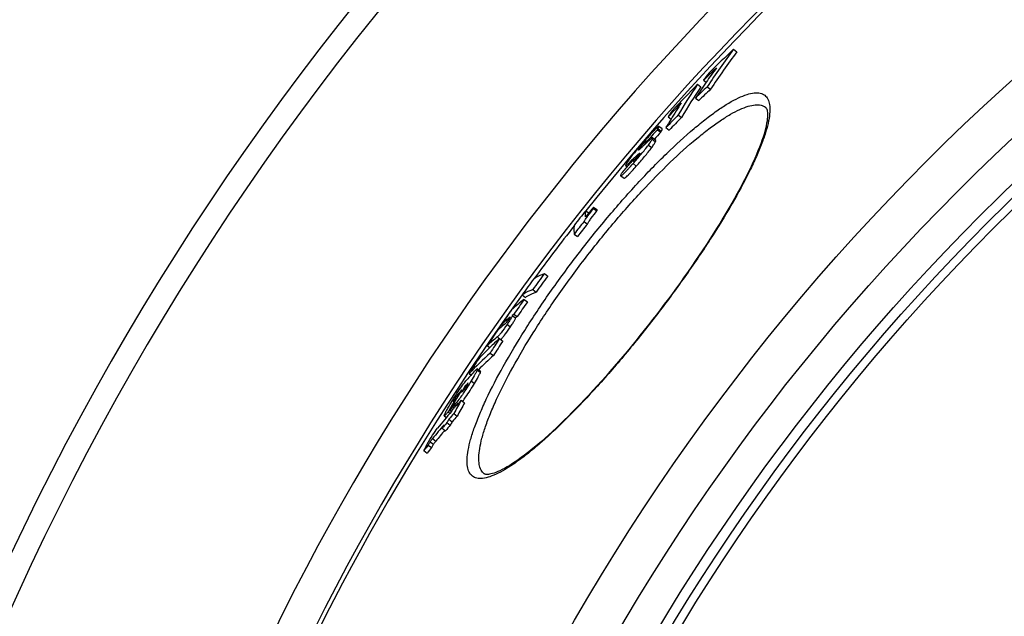
# Model space of a CAD drawing. Extents: x -1913 to 37449, y -8848 to 6615.
# Drawn here: x 12726 to 12965, y 2355 to 2500 of the extents above; entities that cross this region are included whole.
import ezdxf

# ---------------------------------------------------------------- set-up
doc = ezdxf.new("R2010")
doc.units = 0
doc.header["$LTSCALE"] = 5
doc.header["$MEASUREMENT"] = 0
doc.layers.get('0').update_dxf_attribs({"linetype": 'CONTINUOUS'})
doc.layers.add('BEZUGSACHSEN', color=7, linetype='CONTINUOUS')
doc.layers.add('RUNDUNGEN', color=7, linetype='CONTINUOUS')

msp = doc.modelspace()

# ---------------------------------------------------------------- linework, layer by layer
at = {"color": 7, "linetype": 'Continuous'}
for p, q in [((12898.985, 2492.772), (12899.785, 2492.158)), ((12891.696, 2485.239), (12892.316, 2484.764)), ((12890.251, 2484.268), (12891.049, 2483.656)), ((12892.581, 2483.672), (12893.381, 2483.057)), ((12889.71, 2480.925), (12890.51, 2480.311)), ((12883.101, 2476.381), (12883.819, 2475.83)), ((12885.553, 2476.835), (12886.352, 2476.222)), ((12880.502, 2473.261), (12881.299, 2472.65)), ((12881.648, 2473.45), (12880.851, 2474.061)), ((12882.584, 2473.76), (12883.382, 2473.148)), ((12877.541, 2469.98), (12877.804, 2470.273)), ((12877.938, 2470.152), (12877.693, 2469.919)), ((12880.133, 2470.672), (12879.336, 2471.284)), ((12877.541, 2469.98), (12877.66, 2469.888)), ((12874.389, 2465.686), (12873.917, 2465.151)), ((12874.748, 2466.092), (12874.389, 2465.686)), ((12874.534, 2465.558), (12874.532, 2465.559)), ((12874.644, 2466.201), (12874.948, 2466.49)), ((12874.748, 2466.092), (12874.958, 2465.931)), ((12876.047, 2467.485), (12876.138, 2467.555)), ((12872.803, 2464.591), (12873.175, 2464.306)), ((12871.612, 2462.078), (12872.408, 2461.467)), ((12863.146, 2453.622), (12863.874, 2453.063)), ((12865.02, 2454.483), (12865.815, 2453.873)), ((12865.04, 2454.157), (12865.836, 2453.547)), ((12862.726, 2450.993), (12863.522, 2450.382)), ((12860.325, 2447.965), (12861.121, 2447.354)), ((12853.11, 2438.393), (12853.906, 2437.782)), ((12850.304, 2434.504), (12851.1, 2433.893)), ((12847.721, 2433.224), (12848.516, 2432.614)), ((12848.189, 2432.11), (12848.985, 2431.499)), ((12844.452, 2427.538), (12844.322, 2427.432)), ((12844.797, 2427.767), (12844.793, 2427.769)), ((12845.33, 2428.24), (12846.126, 2427.629)), ((12845.743, 2428.558), (12846.539, 2427.947)), ((12842.702, 2426.024), (12843.056, 2425.753)), ((12842.201, 2422.614), (12842.999, 2422.002)), ((12842.495, 2422.389), (12842.51, 2422.401)), ((12839.279, 2420.942), (12839.905, 2420.462)), ((12839.947, 2419.102), (12840.745, 2418.489)), ((12837.651, 2414.653), (12836.853, 2415.265)), ((12834.887, 2414.134), (12835.35, 2413.779)), ((12833.542, 2410.456), (12833.29, 2410.037)), ((12833.949, 2411.132), (12833.542, 2410.456)), ((12833.949, 2411.132), (12834.166, 2410.966)), ((12831.742, 2408.164), (12831.832, 2408.095)), ((12832.795, 2409.703), (12833.074, 2410.166)), ((12833.29, 2410.037), (12833.012, 2409.573)), ((12830.597, 2404.945), (12830.974, 2405.612)), ((12832.138, 2406.962), (12831.761, 2406.295)), ((12832.138, 2406.962), (12832.261, 2406.868)), ((12832.956, 2407.656), (12833.756, 2407.043)), ((12828.841, 2403.917), (12828.837, 2403.919)), ((12828.837, 2403.919), (12829.379, 2403.504)), ((12830.075, 2405.352), (12829.781, 2404.85)), ((12829.781, 2404.85), (12830.227, 2404.508)), ((12830.106, 2405.404), (12830.075, 2405.352)), ((12830.175, 2405.293), (12830.609, 2404.96)), ((12831.163, 2404.445), (12831.963, 2403.831)), ((12828.337, 2400.877), (12829.138, 2400.263)), ((12829.5, 2402.229), (12830.3, 2401.615)), ((12829.97, 2403.083), (12830.77, 2402.469)), ((12824.974, 2396.81), (12825.775, 2396.196)), ((12823.902, 2395.465), (12824.703, 2394.851))]:
    msp.add_line(p, q, dxfattribs=at)
at = {"color": 9, "linetype": 'Continuous'}
for p, q in [((12880.643, 2473.508), (12881.439, 2472.897)), ((12879.249, 2470.957), (12880.047, 2470.345)), ((12875.971, 2468.439), (12876.048, 2468.38)), ((12877.115, 2469.875), (12877.409, 2469.649)), ((12878.335, 2469.545), (12879.133, 2468.933)), ((12873.724, 2465.321), (12873.928, 2465.164)), ((12874.654, 2465.905), (12874.815, 2465.781)), ((12874.948, 2466.49), (12875.245, 2466.262)), ((12876.138, 2467.555), (12876.204, 2467.504)), ((12874.594, 2465.031), (12875.391, 2464.419)), ((12844.452, 2427.538), (12844.627, 2427.404)), ((12844.077, 2426.046), (12844.874, 2425.435)), ((12841.713, 2423.012), (12842.51, 2422.401)), ((12836.824, 2415.03), (12837.622, 2414.417)), ((12834.539, 2411.738), (12834.595, 2411.695)), ((12835.366, 2412.369), (12836.164, 2411.757)), ((12831.858, 2408.764), (12832.114, 2408.568)), ((12832.461, 2409.48), (12832.598, 2409.375)), ((12831.195, 2407.78), (12831.319, 2407.685)), ((12831.435, 2406.682), (12831.711, 2406.47)), ((12825.44, 2397.618), (12826.24, 2397.004)), ((12826.003, 2398.367), (12826.803, 2397.753))]:
    msp.add_line(p, q, dxfattribs=at)
for radius in [510.829, 508.837, 441]:
    msp.add_circle((13321.798, 2089.598), radius, dxfattribs=at)
at = {"color": 7, "linetype": 'Continuous'}
msp.add_circle((13321.798, 2089.598), 423, dxfattribs=at)
for centre, radius, start, end in [((13321.798, 2089.598), 660.5, 4.776695, 175.223305), ((13321.798, 2089.598), 595, 101.487899, 174.696107), ((13321.798, 2089.598), 585.5, 128.380237, 141.561644), ((13061.838, 2371.37), 203.125, 143.2965, 146.43577), ((13194.53, 2179.219), 430.886, 133.30654, 134.4081), ((13062.385, 2370.942), 202.811, 143.29593, 146.44005), ((13193.172, 2177.843), 430.558, 133.86956, 134.44296), ((13056.131, 2366.004), 203.116, 143.42596, 144.05338), ((13059.107, 2368.794), 203.146, 143.98599, 145.19205), ((13059.503, 2368.519), 203.629, 145.19223, 146.49484), ((13241, 2141.097), 490.706, 135.62564, 136.66634), ((12998.054, 2410.928), 130.386, 145.77199, 149.63675), ((12998.698, 2410.43), 130.193, 145.77535, 149.64586), ((13188.893, 2171.168), 430.65, 133.47659, 134.00519), ((13189.141, 2170.98), 429.96, 133.46225, 133.99171), ((13240.008, 2139.97), 490.464, 136.15153, 136.69325), ((12995.06, 2408.046), 130.266, 146.60778, 148.64868), ((12991.517, 2405.103), 129.748, 145.90206, 146.67716), ((13236.639, 2134.902), 490.082, 135.75667, 136.2564), ((12995.811, 2407.586), 131.147, 148.64788, 149.69664), ((13236.792, 2134.788), 489.271, 135.74583, 136.2464), ((13279.852, 2109.957), 539.88, 137.70595, 138.13331), ((13279.938, 2109.892), 538.986, 137.69809, 137.94112), ((13027.699, 2311.972), 217.828, 133.5231, 133.70121), ((13015.653, 2317.911), 204.63, 133.55839, 133.91502), ((12934.74, 2436.116), 67.065, 153.45027, 153.62917), ((13278.748, 2108.686), 539.403, 138.63527, 138.95598), ((13317.516, 2089.731), 582.124, 141.309799, 141.756316), ((13316.893, 2088.908), 581.236, 141.026443, 141.327827), ((12876.52, 2455.039), 11.514, 182.76778, 184.39269), ((12877.32, 2454.437), 11.518, 182.80819, 184.43346), ((13316.674, 2088.616), 580.849, 141.400441, 141.781591), ((13321.798, 2089.598), 585.5, 142.017624, 143.579435), ((13316.68, 2088.613), 579.853, 141.398659, 141.780465), ((13317.585, 2097.588), 577.428, 143.984963, 144.460839), ((13318.926, 2099.293), 576.171, 143.946486, 144.423391), ((13318.938, 2099.281), 575.185, 143.948803, 144.426527), ((13321.798, 2089.598), 585.5, 144.064285, 172.695169), ((12874.869, 2396.918), 44.162, 127.16702, 132.30538), ((13304.489, 2115.236), 555.535, 145.22227, 145.66708), ((13302.454, 2112.69), 556.373, 145.28022, 145.72438), ((13304.534, 2115.198), 554.591, 145.22664, 145.6722), ((12872.205, 2393.684), 43.776, 129.56348, 132.37313), ((12873.292, 2392.346), 45.5, 127.26295, 127.91928), ((12874.043, 2391.768), 45.446, 127.24257, 127.89975), ((12871.334, 2392.152), 43.916, 128.92521, 132.39457), ((13302.499, 2112.659), 556.428, 145.90356, 146.35532), ((12869.096, 2388.342), 44.179, 128.30178, 132.44646), ((12900.647, 2357.863), 87.228, 132.06978, 134.11677), ((13282.12, 2137.834), 524.05, 147.08304, 147.53937), ((12899.71, 2358.828), 85.882, 134.11634, 136.76986), ((13282.214, 2137.757), 523.169, 147.09039, 147.54749), ((12898.019, 2354.889), 86.577, 132.12497, 136.81886), ((13278.354, 2133.174), 524.977, 147.1879, 147.64349), ((12898.855, 2354.204), 86.656, 132.1117, 135.40849), ((12937.256, 2321.634), 137.388, 137.30737, 138.53773), ((12827.509, 2415.481), 8.043, 320.41929, 328.99781), ((12851.305, 2395.297), 23.494, 136.61236, 137.6246), ((12842.358, 2403.742), 11.191, 135.85362, 136.56595), ((12838.603, 2407.393), 5.954, 134.67575, 135.8974), ((13248.128, 2159.445), 485.014, 149.1489, 149.52798), ((13248.482, 2159.824), 485.011, 149.20875, 149.59485), ((12934.117, 2317.163), 136.974, 138.36606, 138.72531), ((13248.34, 2159.908), 484.845, 148.98881, 149.20874), ((12935.125, 2318.571), 137.128, 138.09063, 138.47507), ((12932.434, 2313.787), 137.224, 137.39348, 138.17625), ((12982.49, 2276.136), 199.302, 139.18824, 139.48489), ((12840.167, 2402.399), 10.463, 149.04785, 149.68981), ((13211.016, 2194.49), 434.014, 150.58389, 151.06943), ((12982.576, 2276.061), 199.416, 138.97244, 139.18825), ((12982.335, 2275.33), 199.56, 138.4641, 138.98406), ((13211.255, 2194.304), 433.317, 150.59671, 151.08305), ((12981.868, 2275.731), 198.945, 139.49639, 141.01617), ((12980.53, 2272.387), 199.374, 138.51962, 139.04003), ((12981.091, 2271.964), 199.068, 138.51521, 139.03642), ((12980.095, 2272.76), 198.8, 139.55288, 140.81515), ((12979.872, 2271.765), 199.079, 139.05485, 139.56797), ((13209.286, 2191.899), 434.504, 151.12351, 151.25205), ((12980.433, 2271.342), 198.773, 139.05129, 139.5652), ((13210.265, 2193.119), 434.407, 151.09656, 151.22512), ((13210.505, 2192.932), 433.71, 151.11027, 151.23904), ((12980.617, 2272.369), 198.444, 139.8284, 140.81438), ((12983.15, 2269.641), 202.957, 141.20162, 141.68718), ((12983.705, 2269.223), 202.643, 141.20136, 141.68768)]:
    msp.add_arc(centre, radius, start, end, dxfattribs=at)
at = {"color": 9, "linetype": 'Continuous'}
for radius, start, end in [(654.967, 4.817155, 175.182845), (586.484, 101.954286, 174.618896)]:
    msp.add_arc((13321.798, 2089.598), radius, start, end, dxfattribs=at)
at = {"color": 7, "linetype": 'Continuous'}
for points, knots in [([(12880.743, 2474.03), (12880.576, 2473.926), (12880.178, 2473.543), (12879.482, 2472.844), (12878.613, 2471.903), (12877.991, 2471.213), (12877.667, 2470.849)], [0, 0, 0, 0, 0.1334571, 0.3703744, 0.6701802, 1, 1, 1, 1]), ([(12880.502, 2473.261), (12880.517, 2473.284), (12880.565, 2473.365), (12880.61, 2473.449), (12880.643, 2473.508)], [0, 0, 0, 0, 0.2853421, 1, 1, 1, 1]), ([(12880.643, 2473.508), (12880.678, 2473.573), (12880.741, 2473.691), (12880.818, 2473.857), (12880.86, 2473.966), (12880.869, 2474.047), (12880.851, 2474.061)], [0, 0, 0, 0, 0.3707262, 0.6733613, 0.888645, 1, 1, 1, 1]), ([(12880.851, 2474.061), (12880.847, 2474.064), (12880.807, 2474.075), (12880.771, 2474.048), (12880.743, 2474.03)], [0, 0, 0, 0, 0.1439929, 1, 1, 1, 1]), ([(12881.299, 2472.65), (12881.314, 2472.673), (12881.362, 2472.754), (12881.407, 2472.837), (12881.439, 2472.897)], [0, 0, 0, 0, 0.2853429, 1, 1, 1, 1]), ([(12881.439, 2472.897), (12881.475, 2472.962), (12881.538, 2473.08), (12881.615, 2473.246), (12881.657, 2473.354), (12881.666, 2473.436), (12881.648, 2473.45)], [0, 0, 0, 0, 0.3706847, 0.6732944, 0.8885798, 1, 1, 1, 1]), ([(12877.667, 2470.849), (12876.978, 2470.076), (12875.676, 2468.58), (12874.422, 2467.042), (12873.852, 2466.285)], [0, 0, 0, 0, 0.5222201, 1, 1, 1, 1]), ([(12877.115, 2469.875), (12877.154, 2469.919), (12877.296, 2470.077), (12877.439, 2470.232), (12877.547, 2470.341)], [0, 0, 0, 0, 0.277575, 1, 1, 1, 1]), ([(12877.727, 2470.31), (12877.712, 2470.284), (12877.652, 2470.173), (12877.592, 2470.062), (12877.541, 2469.98)], [0, 0, 0, 0, 0.2353967, 1, 1, 1, 1]), ([(12877.547, 2470.341), (12877.61, 2470.405), (12877.692, 2470.484), (12877.78, 2470.552), (12877.813, 2470.562), (12877.82, 2470.557)], [0, 0, 0, 0, 0.760073, 0.9288091, 1, 1, 1, 1]), ([(12877.82, 2470.557), (12877.828, 2470.551), (12877.824, 2470.515), (12877.794, 2470.437), (12877.756, 2470.363), (12877.727, 2470.31)], [0, 0, 0, 0, 0.1116247, 0.3273668, 1, 1, 1, 1]), ([(12879.2, 2471.246), (12879.116, 2471.195), (12878.932, 2471.05), (12878.509, 2470.688), (12878.174, 2470.375), (12877.938, 2470.152)], [0, 0, 0, 0, 0.1773487, 0.4171596, 1, 1, 1, 1]), ([(12878.335, 2469.545), (12878.536, 2469.82), (12878.86, 2470.279), (12879.152, 2470.76), (12879.249, 2470.957)], [0, 0, 0, 0, 0.607059, 1, 1, 1, 1]), ([(12879.133, 2468.933), (12879.334, 2469.208), (12879.657, 2469.667), (12879.949, 2470.148), (12880.047, 2470.345)], [0, 0, 0, 0, 0.6070541, 1, 1, 1, 1]), ([(12879.336, 2471.284), (12879.331, 2471.288), (12879.281, 2471.301), (12879.235, 2471.268), (12879.2, 2471.246)], [0, 0, 0, 0, 0.146912, 1, 1, 1, 1]), ([(12879.249, 2470.957), (12879.284, 2471.028), (12879.325, 2471.115), (12879.365, 2471.262), (12879.336, 2471.284)], [0, 0, 0, 0, 0.6826546, 1, 1, 1, 1]), ([(12880.047, 2470.345), (12880.081, 2470.416), (12880.123, 2470.503), (12880.162, 2470.65), (12880.133, 2470.672)], [0, 0, 0, 0, 0.6825514, 1, 1, 1, 1]), ([(12874.594, 2465.031), (12875.271, 2465.794), (12876.554, 2467.268), (12877.783, 2468.79), (12878.335, 2469.545)], [0, 0, 0, 0, 0.5216293, 1, 1, 1, 1]), ([(12875.391, 2464.419), (12876.068, 2465.182), (12877.352, 2466.656), (12878.581, 2468.178), (12879.133, 2468.933)], [0, 0, 0, 0, 0.5216336, 1, 1, 1, 1]), ([(12875.935, 2468.325), (12875.926, 2468.333), (12875.94, 2468.385), (12875.957, 2468.414), (12875.971, 2468.439)], [0, 0, 0, 0, 0.2932006, 1, 1, 1, 1]), ([(12876.235, 2468.536), (12876.199, 2468.504), (12876.134, 2468.448), (12876.044, 2468.376), (12875.988, 2468.338), (12875.945, 2468.318), (12875.935, 2468.325)], [0, 0, 0, 0, 0.3902859, 0.6976703, 0.904196, 1, 1, 1, 1]), ([(12875.971, 2468.439), (12875.975, 2468.448), (12875.998, 2468.488), (12876.022, 2468.526), (12876.041, 2468.556)], [0, 0, 0, 0, 0.2162223, 1, 1, 1, 1]), ([(12876.041, 2468.556), (12876.05, 2468.569), (12876.09, 2468.629), (12876.132, 2468.689), (12876.165, 2468.735)], [0, 0, 0, 0, 0.2148081, 1, 1, 1, 1]), ([(12876.165, 2468.735), (12876.226, 2468.818), (12876.529, 2469.21), (12876.855, 2469.583), (12877.115, 2469.875)], [0, 0, 0, 0, 0.2091943, 1, 1, 1, 1]), ([(12877.202, 2469.452), (12877.119, 2469.372), (12876.796, 2469.066), (12876.48, 2468.754), (12876.235, 2468.536)], [0, 0, 0, 0, 0.2608431, 1, 1, 1, 1]), ([(12872.803, 2464.591), (12872.83, 2464.571), (12872.959, 2464.647), (12873.127, 2464.772), (12873.409, 2465.021), (12873.61, 2465.211), (12873.724, 2465.321)], [0, 0, 0, 0, 0.0864403, 0.2897636, 0.6009159, 1, 1, 1, 1]), ([(12873.852, 2466.285), (12873.644, 2466.01), (12873.31, 2465.551), (12873.001, 2465.073), (12872.894, 2464.878)], [0, 0, 0, 0, 0.607868, 1, 1, 1, 1]), ([(12874.532, 2465.559), (12874.519, 2465.569), (12874.535, 2465.627), (12874.57, 2465.732), (12874.619, 2465.835), (12874.654, 2465.905)], [0, 0, 0, 0, 0.132198, 0.3671262, 1, 1, 1, 1]), ([(12874.764, 2465.73), (12874.713, 2465.68), (12874.652, 2465.629), (12874.556, 2465.546), (12874.534, 2465.558)], [0, 0, 0, 0, 0.741066, 1, 1, 1, 1]), ([(12875.175, 2466.171), (12875.138, 2466.129), (12875.004, 2465.979), (12874.867, 2465.832), (12874.764, 2465.73)], [0, 0, 0, 0, 0.2788384, 1, 1, 1, 1]), ([(12874.948, 2466.49), (12875.047, 2466.584), (12875.407, 2466.922), (12875.768, 2467.261), (12876.047, 2467.485)], [0, 0, 0, 0, 0.276456, 1, 1, 1, 1]), ([(12876.216, 2467.519), (12876.125, 2467.332), (12875.782, 2466.872), (12875.415, 2466.44), (12875.175, 2466.171)], [0, 0, 0, 0, 0.3657451, 1, 1, 1, 1]), ([(12876.138, 2467.555), (12876.158, 2467.569), (12876.183, 2467.586), (12876.225, 2467.605), (12876.234, 2467.598)], [0, 0, 0, 0, 0.6756367, 1, 1, 1, 1]), ([(12876.234, 2467.598), (12876.237, 2467.596), (12876.246, 2467.567), (12876.227, 2467.541), (12876.216, 2467.519)], [0, 0, 0, 0, 0.1235566, 1, 1, 1, 1]), ([(12871.612, 2462.078), (12871.638, 2462.058), (12871.765, 2462.107), (12871.939, 2462.243), (12872.238, 2462.503), (12872.608, 2462.87), (12873.052, 2463.331), (12873.725, 2464.058), (12874.242, 2464.634), (12874.594, 2465.031)], [0, 0, 0, 0, 0.0232066, 0.0779561, 0.1700441, 0.2968689, 0.4507876, 0.6233392, 1, 1, 1, 1]), ([(12872.408, 2461.467), (12872.434, 2461.447), (12872.562, 2461.496), (12872.736, 2461.631), (12873.035, 2461.892), (12873.405, 2462.259), (12873.849, 2462.72), (12874.522, 2463.446), (12875.039, 2464.022), (12875.391, 2464.419)], [0, 0, 0, 0, 0.0232233, 0.0779788, 0.1700681, 0.2968908, 0.4508054, 0.6233517, 1, 1, 1, 1]), ([(12872.894, 2464.878), (12872.86, 2464.815), (12872.82, 2464.74), (12872.779, 2464.61), (12872.803, 2464.591)], [0, 0, 0, 0, 0.7024558, 1, 1, 1, 1]), ([(12871.736, 2462.532), (12871.688, 2462.435), (12871.629, 2462.303), (12871.587, 2462.151), (12871.596, 2462.09), (12871.612, 2462.078)], [0, 0, 0, 0, 0.6706473, 0.8787825, 1, 1, 1, 1]), ([(12871.928, 2462.879), (12871.908, 2462.847), (12871.842, 2462.733), (12871.778, 2462.617), (12871.736, 2462.532)], [0, 0, 0, 0, 0.2823966, 1, 1, 1, 1]), ([(12862.726, 2450.993), (12862.841, 2451.198), (12863.151, 2451.666), (12863.917, 2452.726), (12864.577, 2453.572), (12865.04, 2454.157)], [0, 0, 0, 0, 0.1796872, 0.4290981, 1, 1, 1, 1]), ([(12863.103, 2452.101), (12863.096, 2452.234), (12863.081, 2452.741), (12863.103, 2453.249), (12863.146, 2453.622)], [0, 0, 0, 0, 0.2612658, 1, 1, 1, 1]), ([(12863.522, 2450.382), (12863.637, 2450.587), (12863.947, 2451.055), (12864.713, 2452.115), (12865.372, 2452.961), (12865.836, 2453.547)], [0, 0, 0, 0, 0.1796883, 0.429099, 1, 1, 1, 1]), ([(12860.324, 2450.07), (12860.305, 2449.905), (12860.247, 2449.205), (12860.273, 2448.499), (12860.325, 2447.965)], [0, 0, 0, 0, 0.2354499, 1, 1, 1, 1]), ([(12850.525, 2437.115), (12850.723, 2437.237), (12851.554, 2437.722), (12852.431, 2438.127), (12853.11, 2438.393)], [0, 0, 0, 0, 0.2422945, 1, 1, 1, 1]), ([(12850.304, 2434.504), (12850.073, 2434.413), (12849.185, 2434.043), (12848.327, 2433.599), (12847.721, 2433.224)], [0, 0, 0, 0, 0.2584351, 1, 1, 1, 1]), ([(12848.516, 2432.614), (12848.714, 2432.736), (12849.545, 2433.222), (12850.421, 2433.627), (12851.1, 2433.893)], [0, 0, 0, 0, 0.2422882, 1, 1, 1, 1]), ([(12843.741, 2426.317), (12843.78, 2426.349), (12844.074, 2426.61), (12844.309, 2426.931), (12844.502, 2427.215)], [0, 0, 0, 0, 0.1273116, 1, 1, 1, 1]), ([(12845.33, 2428.24), (12845.342, 2428.224), (12845.338, 2428.156), (12845.297, 2428.037), (12845.209, 2427.847), (12844.994, 2427.458), (12844.612, 2426.847), (12844.269, 2426.33), (12844.077, 2426.046)], [0, 0, 0, 0, 0.023797, 0.071812, 0.1520359, 0.2683879, 0.5970721, 1, 1, 1, 1]), ([(12844.793, 2427.769), (12844.772, 2427.776), (12844.718, 2427.737), (12844.608, 2427.668), (12844.516, 2427.591), (12844.452, 2427.538)], [0, 0, 0, 0, 0.157627, 0.403385, 1, 1, 1, 1]), ([(12844.502, 2427.215), (12844.516, 2427.234), (12844.566, 2427.309), (12844.616, 2427.385), (12844.651, 2427.441)], [0, 0, 0, 0, 0.2661617, 1, 1, 1, 1]), ([(12844.651, 2427.441), (12844.701, 2427.521), (12844.748, 2427.6), (12844.818, 2427.751), (12844.797, 2427.767)], [0, 0, 0, 0, 0.7869164, 1, 1, 1, 1]), ([(12844.874, 2425.435), (12845.065, 2425.719), (12845.408, 2426.236), (12845.79, 2426.847), (12846.005, 2427.236), (12846.093, 2427.426), (12846.135, 2427.545), (12846.138, 2427.613), (12846.126, 2427.629)], [0, 0, 0, 0, 0.4029133, 0.7315876, 0.8479384, 0.9281647, 0.9761869, 1, 1, 1, 1]), ([(12844.077, 2426.046), (12843.603, 2425.344), (12842.961, 2424.412), (12842.145, 2423.419), (12841.835, 2423.108), (12841.713, 2423.012)], [0, 0, 0, 0, 0.6599865, 0.8790885, 1, 1, 1, 1]), ([(12842.51, 2422.401), (12842.632, 2422.497), (12842.941, 2422.808), (12843.758, 2423.8), (12844.4, 2424.732), (12844.874, 2425.435)], [0, 0, 0, 0, 0.1209161, 0.3400151, 1, 1, 1, 1]), ([(12836.275, 2414.792), (12836.342, 2414.864), (12836.46, 2414.991), (12836.632, 2415.151), (12836.742, 2415.242), (12836.833, 2415.28), (12836.853, 2415.265)], [0, 0, 0, 0, 0.3858614, 0.6919583, 0.8994817, 1, 1, 1, 1]), ([(12836.853, 2415.265), (12836.873, 2415.249), (12836.867, 2415.15), (12836.843, 2415.082), (12836.824, 2415.03)], [0, 0, 0, 0, 0.3147102, 1, 1, 1, 1]), ([(12836.824, 2415.03), (12836.768, 2414.875), (12836.592, 2414.51), (12836.113, 2413.619), (12835.679, 2412.89), (12835.366, 2412.369)], [0, 0, 0, 0, 0.1626514, 0.3991992, 1, 1, 1, 1]), ([(12836.164, 2411.757), (12836.477, 2412.278), (12836.911, 2413.007), (12837.39, 2413.897), (12837.566, 2414.262), (12837.622, 2414.417)], [0, 0, 0, 0, 0.6007927, 0.8373414, 1, 1, 1, 1]), ([(12837.622, 2414.417), (12837.64, 2414.47), (12837.665, 2414.538), (12837.671, 2414.637), (12837.651, 2414.653)], [0, 0, 0, 0, 0.6851582, 1, 1, 1, 1]), ([(12830.327, 2406.773), (12831.02, 2407.929), (12832.051, 2409.587), (12833.405, 2411.513), (12834.032, 2412.301), (12834.298, 2412.602)], [0, 0, 0, 0, 0.5726239, 0.8290309, 1, 1, 1, 1]), ([(12835.366, 2412.369), (12834.683, 2411.234), (12833.461, 2409.279), (12832.1, 2407.405), (12831.435, 2406.682)], [0, 0, 0, 0, 0.5742862, 1, 1, 1, 1]), ([(12833.308, 2407.385), (12833.555, 2407.717), (12834.561, 2409.139), (12835.48, 2410.619), (12836.164, 2411.757)], [0, 0, 0, 0, 0.237775, 1, 1, 1, 1]), ([(12834.403, 2411.338), (12834.439, 2411.397), (12834.499, 2411.498), (12834.57, 2411.635), (12834.604, 2411.71), (12834.613, 2411.76), (12834.604, 2411.766)], [0, 0, 0, 0, 0.4290755, 0.7496203, 0.931639, 1, 1, 1, 1]), ([(12834.539, 2411.738), (12834.53, 2411.731), (12834.487, 2411.696), (12834.448, 2411.658), (12834.417, 2411.627)], [0, 0, 0, 0, 0.2096181, 1, 1, 1, 1]), ([(12834.604, 2411.766), (12834.602, 2411.768), (12834.575, 2411.77), (12834.556, 2411.751), (12834.539, 2411.738)], [0, 0, 0, 0, 0.1454884, 1, 1, 1, 1]), ([(12831.858, 2408.764), (12831.808, 2408.699), (12831.572, 2408.382), (12831.356, 2408.049), (12831.195, 2407.78)], [0, 0, 0, 0, 0.2076022, 1, 1, 1, 1]), ([(12832.461, 2409.48), (12832.415, 2409.427), (12832.209, 2409.193), (12832.006, 2408.956), (12831.858, 2408.764)], [0, 0, 0, 0, 0.2249045, 1, 1, 1, 1]), ([(12833.012, 2409.573), (12833.067, 2409.633), (12833.302, 2409.891), (12833.537, 2410.149), (12833.708, 2410.356)], [0, 0, 0, 0, 0.2321931, 1, 1, 1, 1]), ([(12828.837, 2403.919), (12828.815, 2403.936), (12828.843, 2404.055), (12828.906, 2404.223), (12829.045, 2404.516), (12829.233, 2404.874), (12829.467, 2405.299), (12829.832, 2405.94), (12830.125, 2406.435), (12830.327, 2406.773)], [0, 0, 0, 0, 0.0256959, 0.0878874, 0.1865681, 0.3154521, 0.4669049, 0.6344136, 1, 1, 1, 1]), ([(12831.135, 2407.679), (12831.107, 2407.632), (12831.061, 2407.551), (12831.002, 2407.439), (12830.976, 2407.379), (12830.963, 2407.337), (12830.97, 2407.331)], [0, 0, 0, 0, 0.4193551, 0.7388951, 0.9294484, 1, 1, 1, 1]), ([(12830.97, 2407.331), (12830.978, 2407.325), (12831.01, 2407.35), (12831.071, 2407.404), (12831.132, 2407.473), (12831.174, 2407.52)], [0, 0, 0, 0, 0.1013891, 0.321667, 1, 1, 1, 1]), ([(12829.781, 2404.85), (12829.683, 2404.74), (12829.497, 2404.532), (12829.267, 2404.284), (12829.101, 2404.115), (12828.994, 2404.011), (12828.918, 2403.951), (12828.859, 2403.908), (12828.841, 2403.917)], [0, 0, 0, 0, 0.3318024, 0.6293472, 0.7591987, 0.870513, 0.9551575, 1, 1, 1, 1]), ([(12824.733, 2397.027), (12825.14, 2397.766), (12825.915, 2399.089), (12826.79, 2400.351), (12827.223, 2400.887)], [0, 0, 0, 0, 0.5503435, 1, 1, 1, 1]), ([(12823.902, 2395.465), (12823.953, 2395.581), (12824.081, 2395.824), (12824.357, 2396.345), (12824.58, 2396.751), (12824.733, 2397.027)], [0, 0, 0, 0, 0.2134897, 0.4651488, 1, 1, 1, 1]), ([(12825.44, 2397.618), (12825.396, 2397.549), (12825.238, 2397.281), (12825.085, 2397.01), (12824.974, 2396.81)], [0, 0, 0, 0, 0.2658802, 1, 1, 1, 1]), ([(12826.003, 2398.367), (12825.961, 2398.316), (12825.766, 2398.073), (12825.574, 2397.826), (12825.44, 2397.618)], [0, 0, 0, 0, 0.2098389, 1, 1, 1, 1]), ([(12825.775, 2396.196), (12825.811, 2396.261), (12825.963, 2396.532), (12826.112, 2396.805), (12826.24, 2397.004)], [0, 0, 0, 0, 0.238427, 1, 1, 1, 1]), ([(12826.24, 2397.004), (12826.293, 2397.087), (12826.473, 2397.342), (12826.667, 2397.587), (12826.803, 2397.753)], [0, 0, 0, 0, 0.3132721, 1, 1, 1, 1])]:
    msp.add_open_spline(points, degree=3, knots=knots, dxfattribs=at)
at = {"layer": 'BEZUGSACHSEN', "color": 7, "linetype": 'Continuous'}
for radius in [521.325, 513.294]:
    msp.add_circle((13321.798, 2089.598), radius, dxfattribs=at)
at = {"layer": 'RUNDUNGEN', "color": 7, "linetype": 'Continuous'}
for p, q in [((12906.723, 2478.684), (12906.726, 2478.681)), ((12838.545, 2389.825), (12838.541, 2389.828))]:
    msp.add_line(p, q, dxfattribs=at)
for points in [[(12906.723, 2478.684), (12906.756, 2478.657), (12906.817, 2478.592), (12906.88, 2478.502), (12906.945, 2478.378), (12907.012, 2478.211), (12907.073, 2478.001), (12907.124, 2477.749), (12907.162, 2477.456), (12907.184, 2477.121), (12907.187, 2476.745), (12907.171, 2476.327), (12907.132, 2475.866), (12907.068, 2475.36), (12906.979, 2474.811), (12906.862, 2474.219), (12906.718, 2473.586), (12906.544, 2472.913), (12906.341, 2472.202), (12906.109, 2471.454), (12905.847, 2470.67), (12905.556, 2469.853), (12905.236, 2469.003), (12904.886, 2468.121), (12904.508, 2467.208), (12904.101, 2466.266), (12903.665, 2465.294), (12903.201, 2464.295), (12902.709, 2463.269), (12902.19, 2462.217), (12901.644, 2461.141), (12901.072, 2460.042), (12900.474, 2458.92), (12899.851, 2457.777), (12899.204, 2456.615), (12898.532, 2455.434), (12897.838, 2454.235), (12897.121, 2453.02), (12896.382, 2451.79), (12895.622, 2450.545), (12894.841, 2449.287), (12894.04, 2448.018), (12893.221, 2446.737), (12892.383, 2445.446), (12891.527, 2444.147), (12890.655, 2442.84), (12889.766, 2441.527), (12888.862, 2440.208), (12887.944, 2438.885), (12887.012, 2437.559), (12886.067, 2436.231), (12885.109, 2434.902), (12884.141, 2433.573), (12883.162, 2432.246), (12882.173, 2430.921), (12881.175, 2429.6), (12880.261, 2428.402)], [(12880.261, 2428.402), (12879.349, 2427.219), (12878.331, 2425.914), (12877.307, 2424.615), (12876.278, 2423.326), (12875.245, 2422.046), (12874.209, 2420.777), (12873.17, 2419.52), (12872.131, 2418.276), (12871.09, 2417.046), (12870.05, 2415.832), (12869.011, 2414.633), (12867.975, 2413.452), (12866.941, 2412.289), (12865.911, 2411.145), (12864.886, 2410.022), (12863.867, 2408.92), (12862.853, 2407.84), (12861.848, 2406.783), (12860.85, 2405.75), (12859.862, 2404.743), (12858.884, 2403.762), (12857.917, 2402.807), (12856.961, 2401.881), (12856.018, 2400.983), (12855.09, 2400.115), (12854.175, 2399.277), (12853.277, 2398.471), (12852.395, 2397.697), (12851.531, 2396.957), (12850.686, 2396.25), (12849.86, 2395.577), (12849.055, 2394.939), (12848.271, 2394.337), (12847.509, 2393.771), (12846.771, 2393.242), (12846.057, 2392.749), (12845.368, 2392.293), (12844.705, 2391.875), (12844.071, 2391.495), (12843.465, 2391.153), (12842.891, 2390.849), (12842.35, 2390.583), (12841.842, 2390.355), (12841.37, 2390.163), (12840.934, 2390.006), (12840.535, 2389.881), (12840.17, 2389.787), (12839.842, 2389.722), (12839.548, 2389.683), (12839.291, 2389.667), (12839.073, 2389.671), (12838.895, 2389.692), (12838.758, 2389.723), (12838.655, 2389.761), (12838.576, 2389.803), (12838.541, 2389.828)]]:
    msp.add_lwpolyline(points, dxfattribs=at)
at = {"layer": 'RUNDUNGEN', "color": 9, "linetype": 'Continuous'}
msp.add_circle((13321.798, 2089.598), 531.822, dxfattribs=at)
for points, knots in [([(12861.226, 2443.008), (12863.553, 2446.041), (12868.246, 2451.892), (12875.428, 2460.076), (12882.415, 2467.291), (12888.067, 2472.487), (12892.3, 2475.928), (12895.121, 2478.006), (12897.705, 2479.683), (12900.031, 2480.947), (12902.082, 2481.794), (12903.85, 2482.218), (12905.348, 2482.214), (12906.571, 2481.704), (12907.387, 2480.668), (12907.769, 2479.237), (12907.792, 2477.444), (12907.471, 2475.275), (12906.808, 2472.738), (12905.805, 2469.848), (12904.47, 2466.626), (12902.154, 2461.703), (12898.489, 2454.969), (12893.223, 2446.424), (12887.107, 2437.419), (12882.654, 2431.385), (12880.327, 2428.352)], [0, 0, 0, 0, 0.0935804, 0.1835196, 0.2664179, 0.3393219, 0.3712735, 0.3999066, 0.4250543, 0.4466213, 0.4646147, 0.4792093, 0.4908936, 0.5007358, 0.5105032, 0.5220055, 0.5363758, 0.5541438, 0.5755065, 0.6004817, 0.6289784, 0.6608288, 0.7336208, 0.8164838, 0.9064185, 1, 1, 1, 1]), ([(12862.801, 2441.799), (12865.044, 2444.722), (12869.57, 2450.356), (12876.508, 2458.223), (12883.269, 2465.144), (12888.746, 2470.115), (12892.852, 2473.396), (12895.592, 2475.372), (12898.106, 2476.961), (12900.372, 2478.151), (12902.374, 2478.939), (12904.107, 2479.319), (12905.578, 2479.285), (12906.405, 2478.926), (12906.723, 2478.684)], [0, 0, 0, 0, 0.1865492, 0.3658161, 0.5310204, 0.6763061, 0.7400001, 0.7971091, 0.8473151, 0.890447, 0.926542, 0.9559783, 0.9797586, 1, 1, 1, 1]), ([(12880.327, 2428.352), (12877.999, 2425.318), (12873.323, 2419.455), (12866.207, 2411.217), (12859.317, 2403.919), (12853.761, 2398.636), (12849.605, 2395.125), (12846.839, 2393.001), (12844.306, 2391.285), (12842.027, 2389.988), (12840.016, 2389.116), (12838.278, 2388.674), (12836.797, 2388.673), (12835.585, 2389.192), (12834.776, 2390.242), (12834.384, 2391.688), (12834.336, 2393.506), (12834.623, 2395.706), (12835.242, 2398.279), (12836.193, 2401.21), (12837.47, 2404.473), (12839.699, 2409.452), (12843.255, 2416.256), (12848.415, 2424.873), (12854.461, 2433.928), (12858.898, 2439.975), (12861.226, 2443.008)], [0, 0, 0, 0, 0.0935815, 0.1835162, 0.2663792, 0.3391712, 0.3710216, 0.3995183, 0.4244935, 0.4458562, 0.4636242, 0.4779945, 0.4894968, 0.4992642, 0.5091064, 0.5207907, 0.5353853, 0.5533787, 0.5749457, 0.6000934, 0.6287265, 0.6606781, 0.7335821, 0.8164804, 0.9064196, 1, 1, 1, 1]), ([(12838.541, 2389.828), (12838.225, 2390.072), (12837.665, 2390.778), (12837.251, 2392.19), (12837.17, 2393.962), (12837.412, 2396.101), (12837.976, 2398.597), (12838.859, 2401.436), (12840.059, 2404.595), (12842.165, 2409.41), (12845.549, 2415.987), (12850.485, 2424.308), (12856.288, 2433.047), (12860.559, 2438.877), (12862.801, 2441.799)], [0, 0, 0, 0, 0.0202414, 0.0440217, 0.073458, 0.109553, 0.1526849, 0.202891, 0.26, 0.323694, 0.4689797, 0.6341839, 0.8134508, 1, 1, 1, 1])]:
    msp.add_open_spline(points, degree=3, knots=knots, dxfattribs=at)

doc.saveas('drawing.dxf')
